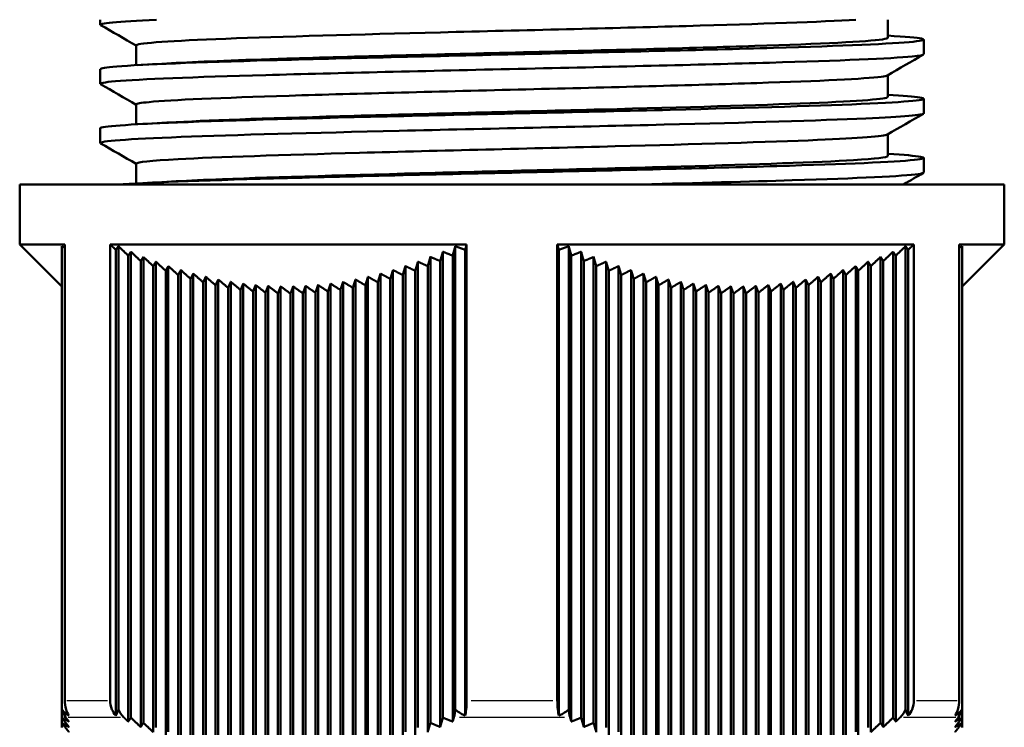
# Model space of a CAD drawing. Units: millimetres. Extents: x -10 to 430, y -10 to 604.
# Drawn here: x 294 to 335, y 335 to 364 of the extents above; entities that cross this region are included whole.
import ezdxf

# ---------------------------------------------------------------- set-up
doc = ezdxf.new("R2010")
doc.units = ezdxf.units.MM
doc.layers.add('Sichtbar (ISO)', color=7, linetype='Continuous', lineweight=50)
doc.layers.add('Sichtbar schmal (ISO)', color=8, linetype='Continuous', lineweight=25, true_color=0x808080)

msp = doc.modelspace()

# ---------------------------------------------------------------- linework, layer by layer
at = {"layer": 'Sichtbar (ISO)'}
for p, q in [((297.455, 364.255), (297.455, 364.462)), ((330.248, 363.709), (330.248, 364.462)), ((298.948, 362.568), (298.948, 363.393)), ((331.741, 363.024), (331.741, 363.635)), ((297.455, 361.792), (297.455, 362.403)), ((330.248, 361.246), (330.248, 362.153)), ((298.948, 360.105), (298.948, 360.93)), ((331.741, 360.561), (331.741, 361.172)), ((297.455, 359.329), (297.455, 359.94)), ((330.248, 358.783), (330.248, 359.69)), ((298.948, 357.642), (298.948, 358.467)), ((331.741, 358.098), (331.741, 358.709)), ((294.098, 357.607), (335.098, 357.607)), ((294.098, 357.607), (294.098, 355.107)), ((335.098, 357.607), (335.098, 355.107)), ((294.098, 355.107), (295.976, 355.107)), ((295.848, 353.357), (294.098, 355.107)), ((295.976, 355.107), (295.976, 336.122)), ((297.863, 355.107), (312.71, 355.107)), ((297.863, 336.122), (297.863, 355.107)), ((312.71, 355.107), (312.71, 336.122)), ((316.485, 355.107), (331.332, 355.107)), ((316.485, 336.122), (316.485, 355.107)), ((331.332, 355.107), (331.332, 336.122)), ((333.22, 355.107), (335.098, 355.107)), ((333.22, 336.122), (333.22, 355.107)), ((333.348, 353.357), (335.098, 355.107)), ((295.848, 355.032), (295.848, 335.741)), ((298.098, 354.88), (298.098, 335.486)), ((298.208, 355.032), (298.208, 335.741)), ((298.728, 354.802), (298.728, 335.402)), ((311.718, 354.802), (311.718, 335.402)), ((312.238, 355.032), (312.238, 335.741)), ((312.647, 354.88), (312.647, 335.486)), ((316.548, 354.88), (316.548, 335.486)), ((316.958, 355.032), (316.958, 335.741)), ((317.478, 354.802), (317.478, 335.402)), ((330.468, 354.802), (330.468, 335.402)), ((330.988, 355.032), (330.988, 335.741)), ((331.097, 354.88), (331.097, 335.486)), ((333.348, 355.032), (333.348, 335.741)), ((298.618, 354.638), (298.618, 335.238)), ((299.137, 354.412), (299.137, 335.012)), ((299.247, 354.587), (299.247, 335.187)), ((299.767, 354.387), (299.767, 334.987)), ((310.679, 354.387), (310.679, 334.987)), ((311.198, 354.587), (311.198, 335.187)), ((311.608, 354.412), (311.608, 335.012)), ((312.128, 354.638), (312.128, 335.238)), ((317.068, 354.638), (317.068, 335.238)), ((317.587, 354.412), (317.587, 335.012)), ((317.997, 354.587), (317.997, 335.187)), ((318.517, 354.387), (318.517, 334.987)), ((329.429, 354.387), (329.429, 334.987)), ((329.948, 354.587), (329.948, 335.187)), ((330.058, 354.412), (330.058, 335.012)), ((330.578, 354.638), (330.578, 335.238)), ((299.657, 354.202), (299.657, 334.802)), ((300.177, 354.008), (300.177, 334.608)), ((300.287, 354.205), (300.287, 334.805)), ((300.696, 353.831), (300.696, 334.431)), ((300.806, 354.039), (300.806, 334.639)), ((301.326, 353.89), (301.326, 334.49)), ((309.12, 353.89), (309.12, 334.49)), ((309.64, 354.039), (309.64, 334.639)), ((310.049, 353.831), (310.049, 334.431)), ((310.159, 354.205), (310.159, 334.805)), ((310.569, 354.008), (310.569, 334.608)), ((311.089, 354.202), (311.089, 334.802)), ((318.107, 354.202), (318.107, 334.802)), ((318.627, 354.008), (318.627, 334.608)), ((319.037, 354.205), (319.037, 334.805)), ((319.146, 353.831), (319.146, 334.431)), ((319.556, 354.039), (319.556, 334.639)), ((320.076, 353.89), (320.076, 334.49)), ((327.87, 353.89), (327.87, 334.49)), ((328.39, 354.039), (328.39, 334.639)), ((328.499, 353.831), (328.499, 334.431)), ((328.909, 354.205), (328.909, 334.805)), ((329.019, 354.008), (329.019, 334.608)), ((329.539, 354.202), (329.539, 334.802)), ((301.216, 353.672), (301.216, 334.272)), ((301.736, 353.529), (301.736, 334.129)), ((301.845, 353.759), (301.845, 334.359)), ((302.365, 353.646), (302.365, 334.246)), ((302.885, 353.551), (302.885, 334.151)), ((303.404, 353.475), (303.404, 334.075)), ((307.042, 353.475), (307.042, 334.075)), ((307.561, 353.551), (307.561, 334.151)), ((308.081, 353.646), (308.081, 334.246)), ((308.6, 353.759), (308.6, 334.359)), ((309.01, 353.529), (309.01, 334.129)), ((309.53, 353.672), (309.53, 334.272)), ((319.666, 353.672), (319.666, 334.272)), ((320.186, 353.529), (320.186, 334.129)), ((320.595, 353.759), (320.595, 334.359)), ((321.115, 353.646), (321.115, 334.246)), ((321.635, 353.551), (321.635, 334.151)), ((322.154, 353.475), (322.154, 334.075)), ((325.792, 353.475), (325.792, 334.075)), ((326.311, 353.551), (326.311, 334.151)), ((326.831, 353.646), (326.831, 334.246)), ((327.35, 353.759), (327.35, 334.359)), ((327.46, 353.529), (327.46, 334.129)), ((327.98, 353.672), (327.98, 334.272)), ((302.255, 353.405), (302.255, 334.005)), ((302.775, 353.3), (302.775, 333.9)), ((303.294, 353.213), (303.294, 333.813)), ((303.814, 353.145), (303.814, 333.745)), ((303.924, 353.417), (303.924, 334.017)), ((304.334, 353.096), (304.334, 333.696)), ((304.443, 353.379), (304.443, 333.979)), ((304.853, 353.067), (304.853, 333.667)), ((304.963, 353.36), (304.963, 333.96)), ((305.373, 353.057), (305.373, 333.657)), ((305.483, 353.36), (305.483, 333.96)), ((305.892, 353.067), (305.892, 333.667)), ((306.002, 353.379), (306.002, 333.979)), ((306.412, 353.096), (306.412, 333.696)), ((306.522, 353.417), (306.522, 334.017)), ((306.932, 353.145), (306.932, 333.745)), ((307.451, 353.213), (307.451, 333.813)), ((307.971, 353.3), (307.971, 333.9)), ((308.491, 353.405), (308.491, 334.005)), ((320.705, 353.405), (320.705, 334.005)), ((321.225, 353.3), (321.225, 333.9)), ((321.744, 353.213), (321.744, 333.813)), ((322.264, 353.145), (322.264, 333.745)), ((322.674, 353.417), (322.674, 334.017)), ((322.784, 353.096), (322.784, 333.696)), ((323.193, 353.379), (323.193, 333.979)), ((323.303, 353.067), (323.303, 333.667)), ((323.713, 353.36), (323.713, 333.96)), ((323.823, 353.057), (323.823, 333.657)), ((324.233, 353.36), (324.233, 333.96)), ((324.342, 353.067), (324.342, 333.667)), ((324.752, 353.379), (324.752, 333.979)), ((324.862, 353.096), (324.862, 333.696)), ((325.272, 353.417), (325.272, 334.017)), ((325.382, 353.145), (325.382, 333.745)), ((325.901, 353.213), (325.901, 333.813)), ((326.421, 353.3), (326.421, 333.9)), ((326.941, 353.405), (326.941, 334.005)), ((295.848, 335.741), (295.848, 335.402)), ((295.848, 335.402), (295.848, 335.187)), ((333.348, 335.741), (333.348, 335.402)), ((333.348, 335.402), (333.348, 335.187)), ((295.848, 335.187), (295.848, 334.987)), ((333.348, 335.187), (333.348, 334.987))]:
    msp.add_line(p, q, dxfattribs=at)
for points in [[(297.469, 364.24), (297.344, 364.314), (298.156, 364.388), (299.791, 364.462)], [(298.948, 363.385), (298.455, 363.67), (297.962, 363.955), (297.468, 364.24)], [(331.727, 363.008), (331.229, 362.72), (330.731, 362.433), (330.233, 362.145)], [(299.022, 362.572), (299.555, 362.601), (300.088, 362.631), (300.62, 362.66)], [(298.948, 360.922), (298.455, 361.207), (297.962, 361.492), (297.468, 361.777)], [(331.727, 360.545), (331.229, 360.257), (330.731, 359.97), (330.233, 359.682)], [(299.022, 360.109), (299.555, 360.138), (300.088, 360.168), (300.62, 360.197)], [(298.948, 358.459), (298.455, 358.744), (297.962, 359.029), (297.468, 359.314)], [(331.727, 358.082), (331.453, 357.924), (331.179, 357.766), (330.906, 357.607)], [(299.022, 357.646), (299.555, 357.675), (300.088, 357.704), (300.62, 357.734)], [(331.097, 335.486), (331.058, 335.551), (331.018, 335.635), (330.988, 335.741)]]:
    msp.add_open_spline(points, degree=3, dxfattribs=at)
for points, knots in [([(328.921, 364.462), (327.505, 364.374), (324.97, 364.286), (321.856, 364.198), (318.742, 364.11), (315.07, 364.022), (311.62, 363.934), (308.171, 363.846), (304.967, 363.758), (302.688, 363.67), (300.409, 363.582), (299.071, 363.494), (298.956, 363.406), (298.951, 363.402), (298.948, 363.398), (298.948, 363.393)], [-35.713625, -35.713625, -35.713625, -35.713625, -35.039759, -35.039759, -35.039759, -34.36609, -34.36609, -34.36609, -33.692615, -33.692615, -33.692615, -33.01933, -33.01933, -33.01933, -32.986723, -32.986723, -32.986723, -32.986723]), ([(297.463, 362.403), (297.462, 362.44), (297.687, 362.477), (298.141, 362.514), (299.196, 362.601), (301.485, 362.687), (304.538, 362.773), (307.585, 362.859), (311.373, 362.945), (315.133, 363.031), (318.886, 363.117), (322.587, 363.203), (325.486, 363.289), (328.381, 363.374), (330.46, 363.46), (331.302, 363.546), (332.133, 363.63), (331.756, 363.715), (330.248, 363.799)], [26.703538, 26.703538, 26.703538, 26.703538, 26.987305, 26.987305, 26.987305, 27.647236, 27.647236, 27.647236, 28.305575, 28.305575, 28.305575, 28.962557, 28.962557, 28.962557, 29.618415, 29.618415, 29.618415, 30.265552, 30.265552, 30.265552, 30.265552]), ([(300.625, 362.66), (301.712, 362.72), (303.288, 362.781), (305.215, 362.841), (308.025, 362.929), (311.56, 363.017), (315.07, 363.105), (318.573, 363.193), (322.027, 363.28), (324.703, 363.368), (327.482, 363.459), (329.399, 363.551), (330.019, 363.642), (330.171, 363.664), (330.245, 363.687), (330.243, 363.709)], [27.170016, 27.170016, 27.170016, 27.170016, 27.631373, 27.631373, 27.631373, 28.304491, 28.304491, 28.304491, 28.976256, 28.976256, 28.976256, 29.674009, 29.674009, 29.674009, 29.84513, 29.84513, 29.84513, 29.84513]), ([(297.477, 361.777), (297.405, 361.818), (297.609, 361.859), (298.092, 361.899), (299.105, 361.985), (301.341, 362.071), (304.347, 362.157), (307.35, 362.242), (311.104, 362.328), (314.851, 362.414), (318.626, 362.5), (322.37, 362.586), (325.316, 362.673), (328.254, 362.759), (330.382, 362.845), (331.264, 362.931), (331.58, 362.962), (331.736, 362.993), (331.734, 363.024)], [26.663951, 26.663951, 26.663951, 26.663951, 26.977043, 26.977043, 26.977043, 27.633344, 27.633344, 27.633344, 28.28912, 28.28912, 28.28912, 28.949733, 28.949733, 28.949733, 29.608661, 29.608661, 29.608661, 29.84513, 29.84513, 29.84513, 29.84513]), ([(330.229, 362.145), (330.198, 362.126), (330.111, 362.107), (329.968, 362.088), (329.307, 362), (327.449, 361.912), (324.788, 361.824), (322.127, 361.736), (318.68, 361.648), (315.177, 361.561), (311.674, 361.473), (308.138, 361.385), (305.316, 361.297), (302.494, 361.209), (300.405, 361.122), (299.491, 361.034), (299.131, 360.999), (298.954, 360.965), (298.955, 360.93)], [-29.801772, -29.801772, -29.801772, -29.801772, -29.655617, -29.655617, -29.655617, -28.98339, -28.98339, -28.98339, -28.311325, -28.311325, -28.311325, -27.639419, -27.639419, -27.639419, -26.967668, -26.967668, -26.967668, -26.703538, -26.703538, -26.703538, -26.703538]), ([(297.455, 359.94), (297.459, 360.021), (298.598, 360.103), (300.674, 360.184), (302.948, 360.273), (306.334, 360.362), (310.094, 360.452), (313.735, 360.538), (317.703, 360.624), (321.187, 360.71), (324.666, 360.797), (327.64, 360.883), (329.502, 360.969), (331.361, 361.055), (332.101, 361.141), (331.569, 361.227), (331.344, 361.264), (330.892, 361.3), (330.241, 361.336)], [20.420352, 20.420352, 20.420352, 20.420352, 21.043237, 21.043237, 21.043237, 21.725329, 21.725329, 21.725329, 22.385644, 22.385644, 22.385644, 23.045108, 23.045108, 23.045108, 23.703779, 23.703779, 23.703779, 23.982367, 23.982367, 23.982367, 23.982367]), ([(300.62, 360.197), (302.194, 360.285), (304.846, 360.372), (308.02, 360.46), (311.218, 360.548), (314.923, 360.637), (318.344, 360.725), (321.761, 360.813), (324.872, 360.901), (327.014, 360.989), (329.092, 361.075), (330.246, 361.16), (330.248, 361.246)], [20.88683, 20.88683, 20.88683, 20.88683, 21.557376, 21.557376, 21.557376, 22.232875, 22.232875, 22.232875, 22.907486, 22.907486, 22.907486, 23.561945, 23.561945, 23.561945, 23.561945]), ([(297.469, 359.314), (297.464, 359.316), (297.46, 359.319), (297.458, 359.322), (297.387, 359.407), (298.588, 359.493), (300.82, 359.579), (303.05, 359.665), (306.296, 359.75), (309.902, 359.836), (313.506, 359.922), (317.447, 360.008), (320.929, 360.093), (324.41, 360.179), (327.412, 360.265), (329.328, 360.35), (330.898, 360.42), (331.731, 360.491), (331.738, 360.561)], [20.380766, 20.380766, 20.380766, 20.380766, 20.40129, 20.40129, 20.40129, 21.057607, 21.057607, 21.057607, 21.713653, 21.713653, 21.713653, 22.369444, 22.369444, 22.369444, 23.024992, 23.024992, 23.024992, 23.561945, 23.561945, 23.561945, 23.561945]), ([(330.231, 359.682), (330.094, 359.606), (329.077, 359.531), (327.319, 359.455), (325.281, 359.367), (322.262, 359.28), (318.897, 359.192), (315.406, 359.101), (311.569, 359.01), (308.25, 358.919), (305.025, 358.831), (302.313, 358.743), (300.694, 358.654), (299.552, 358.592), (298.959, 358.53), (298.954, 358.467)], [-23.518587, -23.518587, -23.518587, -23.518587, -22.940204, -22.940204, -22.940204, -22.269432, -22.269432, -22.269432, -21.573512, -21.573512, -21.573512, -20.897203, -20.897203, -20.897203, -20.420352, -20.420352, -20.420352, -20.420352]), ([(298.395, 357.607), (298.401, 357.608), (298.407, 357.608), (298.414, 357.609), (299.655, 357.695), (302.101, 357.781), (305.256, 357.867), (308.41, 357.953), (312.251, 358.039), (315.999, 358.125), (319.745, 358.211), (323.375, 358.297), (326.152, 358.383), (328.927, 358.469), (330.833, 358.554), (331.482, 358.64), (332.07, 358.718), (331.627, 358.796), (330.247, 358.873)], [14.469786, 14.469786, 14.469786, 14.469786, 14.473199, 14.473199, 14.473199, 15.131676, 15.131676, 15.131676, 15.789787, 15.789787, 15.789787, 16.447546, 16.447546, 16.447546, 17.104969, 17.104969, 17.104969, 17.699182, 17.699182, 17.699182, 17.699182]), ([(300.626, 357.734), (301.152, 357.764), (301.795, 357.793), (302.543, 357.822), (304.783, 357.91), (307.96, 357.998), (311.398, 358.086), (314.835, 358.174), (318.51, 358.262), (321.644, 358.35), (324.777, 358.438), (327.349, 358.526), (328.816, 358.614), (329.756, 358.67), (330.237, 358.726), (330.241, 358.783)], [14.603645, 14.603645, 14.603645, 14.603645, 14.828715, 14.828715, 14.828715, 15.502052, 15.502052, 15.502052, 16.175018, 16.175018, 16.175018, 16.84763, 16.84763, 16.84763, 17.27876, 17.27876, 17.27876, 17.27876]), ([(319.989, 357.607), (322.313, 357.663), (324.475, 357.719), (326.27, 357.776), (329.025, 357.862), (330.899, 357.948), (331.512, 358.034), (331.664, 358.055), (331.738, 358.076), (331.736, 358.098)], [16.028016, 16.028016, 16.028016, 16.028016, 16.456916, 16.456916, 16.456916, 17.115155, 17.115155, 17.115155, 17.27876, 17.27876, 17.27876, 17.27876]), ([(295.976, 336.122), (295.976, 336.001), (295.997, 335.859), (296.058, 335.659), (296.1, 335.564), (296.148, 335.486)], [0, 0, 0, 0, 0.03624345, 0.03624345, 0.06536498, 0.06536498, 0.06536498, 0.06536498]), ([(298.098, 335.486), (298.033, 335.564), (297.975, 335.659), (297.892, 335.859), (297.863, 336.001), (297.863, 336.122)], [-0.06536498, -0.06536498, -0.06536498, -0.06536498, -0.03624345, -0.03624345, 0, 0, 0, 0]), ([(312.71, 336.122), (312.71, 336.001), (312.703, 335.859), (312.68, 335.659), (312.665, 335.564), (312.647, 335.486)], [0, 0, 0, 0, 0.03624345, 0.03624345, 0.06536498, 0.06536498, 0.06536498, 0.06536498]), ([(316.548, 335.486), (316.531, 335.564), (316.515, 335.659), (316.493, 335.859), (316.485, 336.001), (316.485, 336.122)], [-0.06536498, -0.06536498, -0.06536498, -0.06536498, -0.03624345, -0.03624345, 0, 0, 0, 0]), ([(331.332, 336.122), (331.332, 336.001), (331.304, 335.859), (331.221, 335.659), (331.163, 335.564), (331.097, 335.486)], [0, 0, 0, 0, 0.03624345, 0.03624345, 0.06536498, 0.06536498, 0.06536498, 0.06536498]), ([(333.048, 335.486), (333.096, 335.564), (333.138, 335.659), (333.199, 335.859), (333.22, 336.001), (333.22, 336.122)], [-0.06536498, -0.06536498, -0.06536498, -0.06536498, -0.03624345, -0.03624345, 0, 0, 0, 0]), ([(295.848, 335.741), (295.883, 335.629), (295.943, 335.51), (296.008, 335.422), (296.011, 335.418), (296.014, 335.414)], [0.03699936, 0.03699936, 0.03699936, 0.03699936, 0.07365832, 0.07365832, 0.07520774, 0.07520774, 0.07520774, 0.07520774]), ([(296.148, 335.486), (296.103, 335.514), (296.058, 335.543), (295.959, 335.621), (295.899, 335.676), (295.848, 335.741)], [2.20235279, 2.20235279, 2.20235279, 2.20235279, 2.22311551, 2.22311551, 2.25026291, 2.25026291, 2.25026291, 2.25026291]), ([(298.208, 335.741), (298.189, 335.676), (298.167, 335.621), (298.131, 335.543), (298.115, 335.514), (298.098, 335.486)], [0.80614116, 0.80614116, 0.80614116, 0.80614116, 0.83328856, 0.83328856, 0.85405127, 0.85405127, 0.85405127, 0.85405127]), ([(298.434, 335.414), (298.431, 335.418), (298.427, 335.422), (298.338, 335.51), (298.256, 335.629), (298.208, 335.741)], [0.54240494, 0.54240494, 0.54240494, 0.54240494, 0.54395435, 0.54395435, 0.58061332, 0.58061332, 0.58061332, 0.58061332]), ([(312.238, 335.741), (312.225, 335.629), (312.203, 335.51), (312.179, 335.422), (312.178, 335.418), (312.177, 335.414)], [0.03699936, 0.03699936, 0.03699936, 0.03699936, 0.07365832, 0.07365832, 0.07520774, 0.07520774, 0.07520774, 0.07520774]), ([(312.647, 335.486), (312.586, 335.514), (312.525, 335.543), (312.39, 335.621), (312.308, 335.676), (312.238, 335.741)], [2.20235279, 2.20235279, 2.20235279, 2.20235279, 2.22311551, 2.22311551, 2.25026291, 2.25026291, 2.25026291, 2.25026291]), ([(316.958, 335.741), (316.888, 335.676), (316.806, 335.621), (316.671, 335.543), (316.61, 335.514), (316.548, 335.486)], [0.80614116, 0.80614116, 0.80614116, 0.80614116, 0.83328856, 0.83328856, 0.85405127, 0.85405127, 0.85405127, 0.85405127]), ([(317.019, 335.414), (317.018, 335.418), (317.017, 335.422), (316.993, 335.51), (316.971, 335.629), (316.958, 335.741)], [0.54240494, 0.54240494, 0.54240494, 0.54240494, 0.54395435, 0.54395435, 0.58061332, 0.58061332, 0.58061332, 0.58061332]), ([(330.988, 335.741), (330.94, 335.629), (330.858, 335.51), (330.769, 335.422), (330.765, 335.418), (330.761, 335.414)], [0.03699936, 0.03699936, 0.03699936, 0.03699936, 0.07365832, 0.07365832, 0.07520774, 0.07520774, 0.07520774, 0.07520774]), ([(333.348, 335.741), (333.297, 335.676), (333.236, 335.621), (333.137, 335.543), (333.093, 335.514), (333.048, 335.486)], [0.80614116, 0.80614116, 0.80614116, 0.80614116, 0.83328856, 0.83328856, 0.85405127, 0.85405127, 0.85405127, 0.85405127]), ([(333.182, 335.414), (333.185, 335.418), (333.187, 335.422), (333.253, 335.51), (333.313, 335.629), (333.348, 335.741)], [0.54240494, 0.54240494, 0.54240494, 0.54240494, 0.54395435, 0.54395435, 0.58061332, 0.58061332, 0.58061332, 0.58061332])]:
    msp.add_open_spline(points, degree=3, knots=knots, dxfattribs=at)
for points, weights in [([(298.098, 354.88), (297.982, 354.993), (297.863, 355.107)], [1.00055835931, 1.00029691169, 1]), ([(312.71, 355.107), (312.679, 354.993), (312.647, 354.88)], [1, 1.00029691169, 1.00055835931]), ([(316.548, 354.88), (316.517, 354.993), (316.485, 355.107)], [1.00055835931, 1.00029691169, 1]), ([(331.332, 355.107), (331.214, 354.993), (331.097, 354.88)], [1, 1.00029691169, 1.00055835931]), ([(295.976, 354.966), (295.912, 354.999), (295.848, 355.032)], [1.0035919039, 1.00275954264, 1.00190808728]), ([(298.208, 355.032), (298.153, 354.954), (298.098, 354.88)], [1.00190808728, 1.00390789837, 1.00580237914]), ([(298.618, 354.638), (298.415, 354.833), (298.208, 355.032)], [1.00110008223, 1.00070248349, 1.00019503004]), ([(298.728, 354.802), (298.673, 354.718), (298.618, 354.638)], [1.00788607173, 1.01007276534, 1.01215159613]), ([(299.137, 354.412), (298.935, 354.605), (298.728, 354.802)], [1.0015604303, 1.0012187828, 1.00076465022]), ([(311.718, 354.802), (311.663, 354.605), (311.608, 354.412)], [1.00076465022, 1.0012187828, 1.0015604303]), ([(312.128, 354.638), (311.924, 354.718), (311.718, 354.802)], [1.01215159613, 1.01007276534, 1.00788607173]), ([(312.238, 355.032), (312.182, 354.833), (312.128, 354.638)], [1.00019503004, 1.00070248349, 1.00110008223]), ([(312.647, 354.88), (312.443, 354.954), (312.238, 355.032)], [1.00580237914, 1.00390789837, 1.00190808728]), ([(316.958, 355.032), (316.752, 354.954), (316.548, 354.88)], [1.00190808728, 1.00390789837, 1.00580237914]), ([(317.068, 354.638), (317.013, 354.833), (316.958, 355.032)], [1.00110008223, 1.00070248349, 1.00019503004]), ([(317.478, 354.802), (317.272, 354.718), (317.068, 354.638)], [1.00788607173, 1.01007276534, 1.01215159613]), ([(317.587, 354.412), (317.533, 354.605), (317.478, 354.802)], [1.0015604303, 1.0012187828, 1.00076465022]), ([(330.468, 354.802), (330.261, 354.605), (330.058, 354.412)], [1.00076465022, 1.0012187828, 1.0015604303]), ([(330.578, 354.638), (330.523, 354.718), (330.468, 354.802)], [1.01215159613, 1.01007276534, 1.00788607173]), ([(330.988, 355.032), (330.781, 354.833), (330.578, 354.638)], [1.00019503004, 1.00070248349, 1.00110008223]), ([(331.097, 354.88), (331.043, 354.954), (330.988, 355.032)], [1.00580237914, 1.00390789837, 1.00190808728]), ([(333.348, 355.032), (333.284, 354.999), (333.22, 354.966)], [1.00190808728, 1.00275954264, 1.0035919039]), ([(299.247, 354.587), (299.192, 354.497), (299.137, 354.412)], [1.01366067113, 1.01604257642, 1.01831426027]), ([(299.657, 354.202), (299.454, 354.392), (299.247, 354.587)], [1.00194726072, 1.00166026935, 1.0012582688]), ([(299.767, 354.387), (299.712, 354.293), (299.657, 354.202)], [1.01920075461, 1.02178585571, 1.02425858405]), ([(300.177, 354.008), (299.974, 354.196), (299.767, 354.387)], [1.00226907683, 1.00203498892, 1.00168349339]), ([(310.679, 354.387), (310.623, 354.196), (310.569, 354.008)], [1.00168349339, 1.00203498892, 1.00226907683]), ([(311.089, 354.202), (310.885, 354.293), (310.679, 354.387)], [1.02425858405, 1.02178585571, 1.01920075461]), ([(311.198, 354.587), (311.143, 354.392), (311.089, 354.202)], [1.0012582688, 1.00166026935, 1.00194726072]), ([(311.608, 354.412), (311.404, 354.497), (311.198, 354.587)], [1.01831426027, 1.01604257642, 1.01366067113]), ([(317.997, 354.587), (317.791, 354.497), (317.587, 354.412)], [1.01366067113, 1.01604257642, 1.01831426027]), ([(318.107, 354.202), (318.053, 354.392), (317.997, 354.587)], [1.00194726072, 1.00166026935, 1.0012582688]), ([(318.517, 354.387), (318.311, 354.293), (318.107, 354.202)], [1.01920075461, 1.02178585571, 1.02425858405]), ([(318.627, 354.008), (318.572, 354.196), (318.517, 354.387)], [1.00226907683, 1.00203498892, 1.00168349339]), ([(329.429, 354.387), (329.222, 354.196), (329.019, 354.008)], [1.00168349339, 1.00203498892, 1.00226907683]), ([(329.539, 354.202), (329.484, 354.293), (329.429, 354.387)], [1.02425858405, 1.02178585571, 1.01920075461]), ([(329.948, 354.587), (329.742, 354.392), (329.539, 354.202)], [1.0012582688, 1.00166026935, 1.00194726072]), ([(330.058, 354.412), (330.004, 354.497), (329.948, 354.587)], [1.01831426027, 1.01604257642, 1.01366067113]), ([(300.287, 354.205), (300.231, 354.104), (300.177, 354.008)], [1.0244738408, 1.02726965422, 1.02995118504]), ([(300.696, 353.831), (300.493, 354.016), (300.287, 354.205)], [1.00253500575, 1.00235157608, 1.0020484856]), ([(300.806, 354.039), (300.751, 353.933), (300.696, 353.831)], [1.00997419826, 1.01079465584, 1.01149391703]), ([(301.216, 353.672), (301.013, 353.853), (300.806, 354.039)], [1.00275476189, 1.00261921869, 1.00236192607]), ([(301.326, 353.89), (301.271, 353.778), (301.216, 353.672)], [1.00843389733, 1.00898919657, 1.00942122273]), ([(301.736, 353.529), (301.533, 353.707), (301.326, 353.89)], [1.0029385957, 1.00284760774, 1.00263296494]), ([(309.12, 353.89), (309.065, 353.707), (309.01, 353.529)], [1.00263296494, 1.00284760774, 1.0029385957]), ([(309.53, 353.672), (309.326, 353.778), (309.12, 353.89)], [1.00942122273, 1.00898919657, 1.00843389733]), ([(309.64, 354.039), (309.584, 353.853), (309.53, 353.672)], [1.00236192607, 1.00261921869, 1.00275476189]), ([(310.049, 353.831), (309.846, 353.933), (309.64, 354.039)], [1.01149391703, 1.01079465584, 1.00997419826]), ([(310.159, 354.205), (310.104, 354.016), (310.049, 353.831)], [1.0020484856, 1.00235157608, 1.00253500575]), ([(310.569, 354.008), (310.365, 354.104), (310.159, 354.205)], [1.02995118504, 1.02726965422, 1.0244738408]), ([(319.037, 354.205), (318.831, 354.104), (318.627, 354.008)], [1.0244738408, 1.02726965422, 1.02995118504]), ([(319.146, 353.831), (319.092, 354.016), (319.037, 354.205)], [1.00253500575, 1.00235157608, 1.0020484856]), ([(319.556, 354.039), (319.35, 353.933), (319.146, 353.831)], [1.00997419826, 1.01079465584, 1.01149391703]), ([(319.666, 353.672), (319.612, 353.853), (319.556, 354.039)], [1.00275476189, 1.00261921869, 1.00236192607]), ([(320.076, 353.89), (319.87, 353.778), (319.666, 353.672)], [1.00843389733, 1.00898919657, 1.00942122273]), ([(320.186, 353.529), (320.131, 353.707), (320.076, 353.89)], [1.0029385957, 1.00284760774, 1.00263296494]), ([(327.87, 353.89), (327.663, 353.707), (327.46, 353.529)], [1.00263296494, 1.00284760774, 1.0029385957]), ([(327.98, 353.672), (327.925, 353.778), (327.87, 353.89)], [1.00942122273, 1.00898919657, 1.00843389733]), ([(328.39, 354.039), (328.183, 353.853), (327.98, 353.672)], [1.00236192607, 1.00261921869, 1.00275476189]), ([(328.499, 353.831), (328.445, 353.933), (328.39, 354.039)], [1.01149391703, 1.01079465584, 1.00997419826]), ([(328.909, 354.205), (328.702, 354.016), (328.499, 353.831)], [1.0020484856, 1.00235157608, 1.00253500575]), ([(329.019, 354.008), (328.964, 354.104), (328.909, 354.205)], [1.02995118504, 1.02726965422, 1.0244738408]), ([(301.845, 353.759), (301.79, 353.642), (301.736, 353.529)], [1.00750662054, 1.00790682311, 1.00818197899]), ([(302.255, 353.405), (302.052, 353.58), (301.845, 353.759)], [1.00309722779, 1.00304687203, 1.00287115688]), ([(302.365, 353.646), (302.31, 353.523), (302.255, 353.405)], [1.00677838886, 1.00706976965, 1.00723457331]), ([(302.775, 353.3), (302.572, 353.47), (302.365, 353.646)], [1.00324176878, 1.00322749802, 1.00308638031]), ([(302.885, 353.551), (302.829, 353.423), (302.775, 353.3)], [1.00616587955, 1.00637725789, 1.00646076484]), ([(303.294, 353.213), (303.091, 353.379), (302.885, 353.551)], [1.00338362681, 1.00340023567, 1.0032887414]), ([(303.404, 353.475), (303.349, 353.341), (303.294, 353.213)], [1.00564028235, 1.00579260471, 1.00581600135]), ([(303.814, 353.145), (303.611, 353.307), (303.404, 353.475)], [1.00353440549, 1.00357599238, 1.00348846342]), ([(307.042, 353.475), (306.986, 353.307), (306.932, 353.145)], [1.00348846342, 1.00357599238, 1.00353440549]), ([(307.451, 353.213), (307.248, 353.341), (307.042, 353.475)], [1.00581600135, 1.00579260471, 1.00564028235]), ([(307.561, 353.551), (307.506, 353.379), (307.451, 353.213)], [1.0032887414, 1.00340023567, 1.00338362681]), ([(307.971, 353.3), (307.767, 353.423), (307.561, 353.551)], [1.00646076484, 1.00637725789, 1.00616587955]), ([(308.081, 353.646), (308.025, 353.47), (307.971, 353.3)], [1.00308638031, 1.00322749802, 1.00324176878]), ([(308.491, 353.405), (308.287, 353.523), (308.081, 353.646)], [1.00723457331, 1.00706976965, 1.00677838886]), ([(308.6, 353.759), (308.545, 353.58), (308.491, 353.405)], [1.00287115688, 1.00304687203, 1.00309722779]), ([(309.01, 353.529), (308.806, 353.642), (308.6, 353.759)], [1.00818197899, 1.00790682311, 1.00750662054]), ([(320.595, 353.759), (320.389, 353.642), (320.186, 353.529)], [1.00750662054, 1.00790682311, 1.00818197899]), ([(320.705, 353.405), (320.651, 353.58), (320.595, 353.759)], [1.00309722779, 1.00304687203, 1.00287115688]), ([(321.115, 353.646), (320.909, 353.523), (320.705, 353.405)], [1.00677838886, 1.00706976965, 1.00723457331]), ([(321.225, 353.3), (321.17, 353.47), (321.115, 353.646)], [1.00324176878, 1.00322749802, 1.00308638031]), ([(321.635, 353.551), (321.428, 353.423), (321.225, 353.3)], [1.00616587955, 1.00637725789, 1.00646076484]), ([(321.744, 353.213), (321.69, 353.379), (321.635, 353.551)], [1.00338362681, 1.00340023567, 1.0032887414]), ([(322.154, 353.475), (321.948, 353.341), (321.744, 353.213)], [1.00564028235, 1.00579260471, 1.00581600135]), ([(322.264, 353.145), (322.21, 353.307), (322.154, 353.475)], [1.00353440549, 1.00357599238, 1.00348846342]), ([(325.792, 353.475), (325.585, 353.307), (325.382, 353.145)], [1.00348846342, 1.00357599238, 1.00353440549]), ([(325.901, 353.213), (325.847, 353.341), (325.792, 353.475)], [1.00581600135, 1.00579260471, 1.00564028235]), ([(326.311, 353.551), (326.104, 353.379), (325.901, 353.213)], [1.0032887414, 1.00340023567, 1.00338362681]), ([(326.421, 353.3), (326.366, 353.423), (326.311, 353.551)], [1.00646076484, 1.00637725789, 1.00616587955]), ([(326.831, 353.646), (326.624, 353.47), (326.421, 353.3)], [1.00308638031, 1.00322749802, 1.00324176878]), ([(326.941, 353.405), (326.886, 353.523), (326.831, 353.646)], [1.00723457331, 1.00706976965, 1.00677838886]), ([(327.35, 353.759), (327.144, 353.58), (326.941, 353.405)], [1.00287115688, 1.00304687203, 1.00309722779]), ([(327.46, 353.529), (327.406, 353.642), (327.35, 353.759)], [1.00818197899, 1.00790682311, 1.00750662054]), ([(303.924, 353.417), (303.869, 353.279), (303.814, 353.145)], [1.00518747088, 1.0052972791, 1.0052773541]), ([(304.334, 353.096), (304.13, 353.254), (303.924, 353.417)], [1.00370579745, 1.00376571848, 1.00369576405]), ([(304.443, 353.379), (304.388, 353.235), (304.334, 353.096)], [1.00479773843, 1.00487876329, 1.00482950135]), ([(304.853, 353.067), (304.65, 353.221), (304.443, 353.379)], [1.00390948188, 1.00398029077, 1.00392072467]), ([(304.963, 353.36), (304.908, 353.211), (304.853, 353.067)], [1.00446250194, 1.00452650245, 1.00445992245]), ([(305.373, 353.057), (305.17, 353.206), (304.963, 353.36)], [1.00415704098, 1.00423040553, 1.00417315966]), ([(305.483, 353.36), (305.427, 353.206), (305.373, 353.057)], [1.00417315966, 1.00423040553, 1.00415704098]), ([(305.892, 353.067), (305.689, 353.211), (305.483, 353.36)], [1.00445992245, 1.00452650245, 1.00446250194]), ([(306.002, 353.379), (305.947, 353.221), (305.892, 353.067)], [1.00392072467, 1.00398029077, 1.00390948188]), ([(306.412, 353.096), (306.209, 353.235), (306.002, 353.379)], [1.00482950135, 1.00487876329, 1.00479773843]), ([(306.522, 353.417), (306.467, 353.254), (306.412, 353.096)], [1.00369576405, 1.00376571848, 1.00370579745]), ([(306.932, 353.145), (306.728, 353.279), (306.522, 353.417)], [1.0052773541, 1.0052972791, 1.00518747088]), ([(322.674, 353.417), (322.467, 353.279), (322.264, 353.145)], [1.00518747088, 1.0052972791, 1.0052773541]), ([(322.784, 353.096), (322.729, 353.254), (322.674, 353.417)], [1.00370579745, 1.00376571848, 1.00369576405]), ([(323.193, 353.379), (322.987, 353.235), (322.784, 353.096)], [1.00479773843, 1.00487876329, 1.00482950135]), ([(323.303, 353.067), (323.249, 353.221), (323.193, 353.379)], [1.00390948188, 1.00398029077, 1.00392072467]), ([(323.713, 353.36), (323.507, 353.211), (323.303, 353.067)], [1.00446250194, 1.00452650245, 1.00445992245]), ([(323.823, 353.057), (323.768, 353.206), (323.713, 353.36)], [1.00415704098, 1.00423040553, 1.00417315966]), ([(324.233, 353.36), (324.026, 353.206), (323.823, 353.057)], [1.00417315966, 1.00423040553, 1.00415704098]), ([(324.342, 353.067), (324.288, 353.211), (324.233, 353.36)], [1.00445992245, 1.00452650245, 1.00446250194]), ([(324.752, 353.379), (324.546, 353.221), (324.342, 353.067)], [1.00392072467, 1.00398029077, 1.00390948188]), ([(324.862, 353.096), (324.808, 353.235), (324.752, 353.379)], [1.00482950135, 1.00487876329, 1.00479773843]), ([(325.272, 353.417), (325.065, 353.254), (324.862, 353.096)], [1.00369576405, 1.00376571848, 1.00370579745]), ([(325.382, 353.145), (325.327, 353.279), (325.272, 353.417)], [1.0052773541, 1.0052972791, 1.00518747088]), ([(296.148, 335.238), (295.998, 335.318), (295.848, 335.402)], [1, 1.00015241188, 1.00019357034]), ([(295.848, 335.402), (295.999, 335.205), (296.148, 335.012)], [1.00008655799, 1.0000995367, 1]), ([(296.014, 335.414), (296.081, 335.326), (296.148, 335.238)], [1.00003654667, 1.00002940658, 1]), ([(298.618, 335.238), (298.527, 335.326), (298.434, 335.414)], [1, 1.00002940657, 1.00003654666]), ([(298.728, 335.402), (298.673, 335.318), (298.618, 335.238)], [1.00019357034, 1.00015241188, 1]), ([(299.137, 335.012), (298.935, 335.205), (298.728, 335.402)], [1, 1.00009953669, 1.00008655798]), ([(311.718, 335.402), (311.663, 335.205), (311.608, 335.012)], [1.00008655799, 1.0000995367, 1]), ([(312.128, 335.238), (311.924, 335.318), (311.718, 335.402)], [1, 1.00015241188, 1.00019357034]), ([(312.177, 335.414), (312.152, 335.326), (312.128, 335.238)], [1.00003654665, 1.00002940656, 1]), ([(317.068, 335.238), (317.043, 335.326), (317.019, 335.414)], [1, 1.00002940657, 1.00003654666]), ([(317.478, 335.402), (317.272, 335.318), (317.068, 335.238)], [1.00019357034, 1.00015241188, 1]), ([(317.587, 335.012), (317.533, 335.205), (317.478, 335.402)], [1, 1.0000995367, 1.00008655799]), ([(330.468, 335.402), (330.261, 335.205), (330.058, 335.012)], [1.00008655799, 1.0000995367, 1]), ([(330.578, 335.238), (330.523, 335.318), (330.468, 335.402)], [1, 1.00015241188, 1.00019357034]), ([(330.761, 335.414), (330.669, 335.326), (330.578, 335.238)], [1.00003654665, 1.00002940656, 1]), ([(333.048, 335.238), (333.115, 335.326), (333.182, 335.414)], [1.00057553586, 1.00049597292, 1.00039414101]), ([(333.048, 335.012), (333.196, 335.205), (333.348, 335.402)], [1.00075989255, 1.00064466329, 1.00041688481]), ([(333.348, 335.402), (333.197, 335.318), (333.048, 335.238)], [1.00788607173, 1.01007276534, 1.01215159613]), ([(296.148, 335.012), (295.999, 335.097), (295.848, 335.187)], [1, 1.00021173743, 1.00030974899]), ([(295.848, 335.187), (295.999, 334.992), (296.148, 334.802)], [1.00015152316, 1.0001332348, 1]), ([(299.247, 335.187), (299.192, 335.097), (299.137, 335.012)], [1.00030974899, 1.00021173743, 1]), ([(299.657, 334.802), (299.454, 334.992), (299.247, 335.187)], [1, 1.00013323479, 1.00015152316]), ([(311.198, 335.187), (311.143, 334.992), (311.089, 334.802)], [1.00015152316, 1.0001332348, 1]), ([(311.608, 335.012), (311.404, 335.097), (311.198, 335.187)], [1, 1.00021173743, 1.00030974899]), ([(317.997, 335.187), (317.791, 335.097), (317.587, 335.012)], [1.00030974899, 1.00021173743, 1]), ([(318.107, 334.802), (318.053, 334.992), (317.997, 335.187)], [1, 1.00013323479, 1.00015152316]), ([(329.948, 335.187), (329.742, 334.992), (329.539, 334.802)], [1.00015152316, 1.0001332348, 1]), ([(330.058, 335.012), (330.004, 335.097), (329.948, 335.187)], [1, 1.00021173743, 1.00030974899]), ([(333.048, 334.802), (333.196, 334.992), (333.348, 335.187)], [1.00087168589, 1.00081691556, 1.00064712707]), ([(333.348, 335.187), (333.197, 335.097), (333.048, 335.012)], [1.00402319806, 1.00460882383, 1.00508047788])]:
    msp.add_rational_spline(points, weights, degree=2, dxfattribs=at)
at = {"layer": 'Sichtbar schmal (ISO)'}
for p, q in [((296.056, 336.122), (297.755, 336.122)), ((312.899, 336.122), (316.297, 336.122)), ((331.441, 336.122), (333.14, 336.122)), ((298.29, 335.414), (296.11, 335.414)), ((316.778, 335.414), (312.418, 335.414)), ((333.085, 335.414), (330.906, 335.414))]:
    msp.add_line(p, q, dxfattribs=at)

doc.saveas('drawing.dxf')
